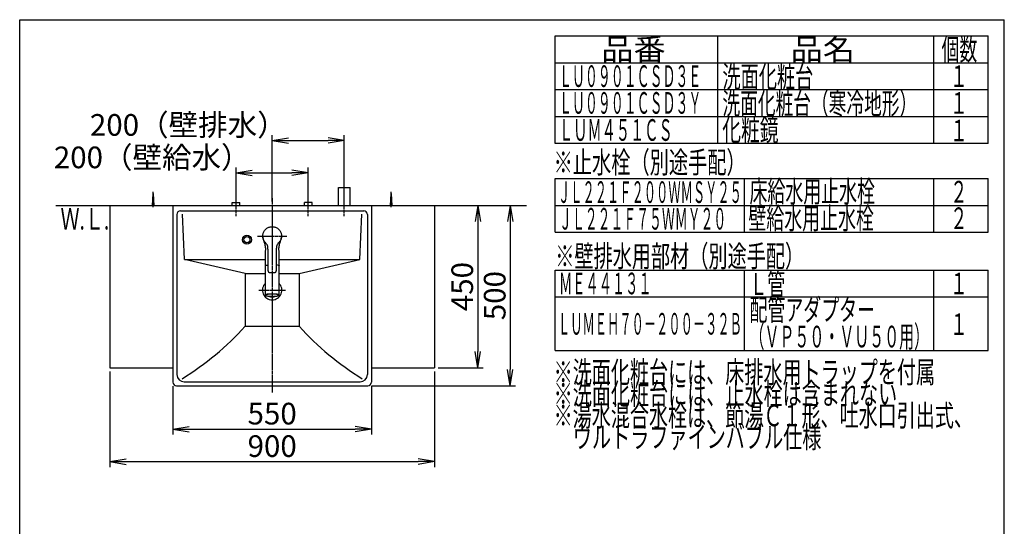
# Model space of a CAD drawing. Extents: x 261 to 2996, y 139 to 4339.
# Drawn here: x 261 to 2991, y 2936 to 4339 of the extents above; entities that cross this region are included whole.
import ezdxf
from ezdxf.enums import TextEntityAlignment as Align

# ---------------------------------------------------------------- set-up
doc = ezdxf.new("R2010")
doc.units = 0
doc.linetypes.add('EXLTYPE3', pattern=[10, 7, -1, 1, -1])
doc.layers.get('0').update_dxf_attribs({"linetype": 'CONTINUOUS'})
doc.layers.get('DEFPOINTS').update_dxf_attribs({"linetype": 'CONTINUOUS'})
for name, color, linetype in [('化粧台', 7, 'CONTINUOUS'), ('寸法', 7, 'CONTINUOUS'), ('枠_表', 7, 'CONTINUOUS')]:
    doc.layers.add(name, color=color, linetype=linetype)
doc.styles.add('EXCADDIM1', font='monotxt', dxfattribs={"width": 0.84, "bigfont": 'extfont'})
doc.styles.add('EXCADSTD', font='monotxt', dxfattribs={"bigfont": 'extfont'})
doc.styles.get("Standard").update_dxf_attribs({"font": 'monotxt', "bigfont": 'extfont'})
doc.dimstyles.new('ISO-25', dxfattribs={"dimtxt": 2.5, "dimasz": 2.5, "dimexe": 1.25, "dimexo": 0.625, "dimtad": 1, "dimtxsty": 'STANDARD', "dimcen": 2.5, "dimazin": 3, "dimtfac": 1, "dimtmove": 0, "dimatfit": 3})

# ---------------------------------------------------------------- blocks, each defined once
blk = doc.blocks.new('EX_NORM')
at = {"color": 0, "linetype": 'CONTINUOUS'}
for q in [(-1, 0.167), (-1, 0), (-1, -0.167)]:
    blk.add_line((0, 0), q, dxfattribs=at)
blk = doc.blocks.new('*D29')
at = {"layer": 'DEFPOINTS', "color": 0}
for p in [(686, 3335), (1236, 3335), (1236, 3205)]:
    blk.add_point(p, dxfattribs=at)
at = {"layer": '寸法', "color": 3, "linetype": 'CONTINUOUS'}
for p, q in [((686, 3324.5), (686, 3190)), ((1236, 3324.5), (1236, 3190)), ((731, 3205), (1191, 3205))]:
    blk.add_line(p, q, dxfattribs=at)
at = {"layer": '寸法', "color": 3, "xscale": 44.99999618530273, "yscale": 44.99999618530273, "zscale": 44.99999618530273, "rotation": 180}
blk.add_blockref('EX_NORM', (686, 3205), dxfattribs=at)
at = {"layer": '寸法', "color": 3, "xscale": 44.99999618530273, "yscale": 44.99999618530273, "zscale": 44.99999618530273}
blk.add_blockref('EX_NORM', (1236, 3205), dxfattribs=at)
at = {"layer": '寸法', "color": 2, "insert": (961, 3240.2), "char_height": 60, "attachment_point": 5, "style": 'EXCADDIM1'}
blk.add_mtext('550', dxfattribs=at)
blk = doc.blocks.new('*D30')
at = {"layer": 'DEFPOINTS', "color": 0}
for p in [(511, 3375), (1411, 3375), (1411, 3115)]:
    blk.add_point(p, dxfattribs=at)
at = {"layer": '寸法', "color": 3, "linetype": 'CONTINUOUS'}
for p, q in [((511, 3364.5), (511, 3100)), ((1411, 3364.5), (1411, 3100)), ((556, 3115), (1366, 3115))]:
    blk.add_line(p, q, dxfattribs=at)
at = {"layer": '寸法', "color": 3, "xscale": 44.99999618530273, "yscale": 44.99999618530273, "zscale": 44.99999618530273, "rotation": 180}
blk.add_blockref('EX_NORM', (511, 3115), dxfattribs=at)
at = {"layer": '寸法', "color": 3, "xscale": 44.99999618530273, "yscale": 44.99999618530273, "zscale": 44.99999618530273}
blk.add_blockref('EX_NORM', (1411, 3115), dxfattribs=at)
at = {"layer": '寸法', "color": 2, "insert": (961, 3150.2), "char_height": 60, "attachment_point": 5, "style": 'EXCADDIM1'}
blk.add_mtext('900', dxfattribs=at)
blk = doc.blocks.new('*D31')
at = {"layer": 'DEFPOINTS', "color": 0}
for p in [(1411, 3825), (1411, 3375), (1531, 3375)]:
    blk.add_point(p, dxfattribs=at)
at = {"layer": '寸法', "color": 3, "linetype": 'CONTINUOUS'}
for p, q in [((1531, 3780), (1531, 3420)), ((1421.5, 3375), (1546, 3375))]:
    blk.add_line(p, q, dxfattribs=at)
at = {"layer": '寸法', "color": 3, "xscale": 44.99999618530273, "yscale": 44.99999618530273, "zscale": 44.99999618530273}
for p, rotation in [((1531, 3825), 90), ((1531, 3375), 270)]:
    blk.add_blockref('EX_NORM', p, dxfattribs=dict(at, rotation=rotation))
at = {"layer": '寸法', "color": 2, "insert": (1495.8, 3600), "char_height": 60, "attachment_point": 5, "rotation": 90, "style": 'EXCADDIM1'}
blk.add_mtext('450', dxfattribs=at)
blk = doc.blocks.new('*D32')
at = {"layer": 'DEFPOINTS', "color": 0}
for p in [(1411, 3825), (1226, 3325), (1621, 3325)]:
    blk.add_point(p, dxfattribs=at)
at = {"layer": '寸法', "color": 3, "linetype": 'CONTINUOUS'}
for p, q in [((1621, 3780), (1621, 3370)), ((1236.5, 3325), (1636, 3325))]:
    blk.add_line(p, q, dxfattribs=at)
at = {"layer": '寸法', "color": 3, "xscale": 44.99999618530273, "yscale": 44.99999618530273, "zscale": 44.99999618530273}
for p, rotation in [((1621, 3825), 90), ((1621, 3325), 270)]:
    blk.add_blockref('EX_NORM', p, dxfattribs=dict(at, rotation=rotation))
at = {"layer": '寸法', "color": 2, "insert": (1585.8, 3575), "char_height": 60, "attachment_point": 5, "rotation": 90, "style": 'EXCADDIM1'}
blk.add_mtext('500', dxfattribs=at)
blk = doc.blocks.new('*D33')
at = {"layer": 'DEFPOINTS', "color": 0}
for p in [(1061, 3915), (861, 3833), (1061, 3838.5)]:
    blk.add_point(p, dxfattribs=at)
at = {"layer": '寸法', "color": 3, "linetype": 'CONTINUOUS'}
for p, q in [((861, 3843.5), (861, 3930)), ((906, 3915), (1016, 3915)), ((1061, 3849), (1061, 3930))]:
    blk.add_line(p, q, dxfattribs=at)
at = {"layer": '寸法', "color": 3, "xscale": 44.99999618530273, "yscale": 44.99999618530273, "zscale": 44.99999618530273, "rotation": 180}
blk.add_blockref('EX_NORM', (861, 3915), dxfattribs=at)
at = {"layer": '寸法', "color": 3, "xscale": 44.99999618530273, "yscale": 44.99999618530273, "zscale": 44.99999618530273}
blk.add_blockref('EX_NORM', (1061, 3915), dxfattribs=at)
at = {"layer": '寸法', "color": 2, "insert": (628.5, 3950.2), "char_height": 60, "attachment_point": 5, "style": 'EXCADDIM1'}
blk.add_mtext('200（壁給水）', dxfattribs=at)
blk = doc.blocks.new('*D34')
at = {"layer": 'DEFPOINTS', "color": 0}
for p in [(1161, 4005), (1161, 3875), (961, 3825)]:
    blk.add_point(p, dxfattribs=at)
at = {"layer": '寸法', "color": 3, "linetype": 'CONTINUOUS'}
for p, q in [((961, 3835.5), (961, 4020)), ((1161, 3885.5), (1161, 4020)), ((1006, 4005), (1116, 4005))]:
    blk.add_line(p, q, dxfattribs=at)
at = {"layer": '寸法', "color": 3, "xscale": 44.99999618530273, "yscale": 44.99999618530273, "zscale": 44.99999618530273, "rotation": 180}
blk.add_blockref('EX_NORM', (961, 4005), dxfattribs=at)
at = {"layer": '寸法', "color": 3, "xscale": 44.99999618530273, "yscale": 44.99999618530273, "zscale": 44.99999618530273}
blk.add_blockref('EX_NORM', (1161, 4005), dxfattribs=at)
at = {"layer": '寸法', "color": 2, "insert": (728.5, 4040.2), "char_height": 60, "attachment_point": 5, "style": 'EXCADDIM1'}
blk.add_mtext('200（壁排水）', dxfattribs=at)

msp = doc.modelspace()

# ---------------------------------------------------------------- linework, layer by layer
at = {"layer": '化粧台', "color": 7, "linetype": 'CONTINUOUS'}
msp.add_line((361, 3825), (1666, 3825), dxfattribs=at)
at = {"layer": '寸法', "color": 6, "linetype": 'EXLTYPE3'}
for p, q in [((1161, 3795), (1161, 3890)), ((861, 3795), (861, 3848)), ((961, 3845), (961, 3305)), ((1061, 3795), (1061, 3848)), ((920.019, 3740), (1001.981, 3740)), ((924.1, 3590), (997.9, 3590))]:
    msp.add_line(p, q, dxfattribs=at)
at = {"layer": '寸法', "color": 6, "linetype": 'CONTINUOUS'}
for p, q in [((629, 3825), (631, 3857.5)), ((631, 3820), (631, 3862.5)), ((631, 3857.5), (633, 3825)), ((1145, 3825), (1145, 3875)), ((1145, 3875), (1177, 3875)), ((1177, 3825), (1177, 3875)), ((1289, 3825), (1291, 3857.5)), ((1291, 3820), (1291, 3862.5)), ((1291, 3857.5), (1293, 3825)), ((850.5, 3833), (871.5, 3833)), ((850.5, 3825), (850.5, 3833)), ((871.5, 3825), (871.5, 3833)), ((1071.5, 3833), (1050.5, 3833)), ((1050.5, 3825), (1050.5, 3833)), ((1071.5, 3825), (1071.5, 3833)), ((935.012, 3739.17), (935.025, 3741.044)), ((935.025, 3741.044), (935.172, 3742.914)), ((935.172, 3742.914), (935.453, 3744.772)), ((935.453, 3744.772), (935.866, 3746.606)), ((935.866, 3746.606), (936.414, 3748.406)), ((936.414, 3748.406), (937.093, 3750.164)), ((937.093, 3750.164), (937.897, 3751.871)), ((937.897, 3751.871), (938.822, 3753.517)), ((938.822, 3753.517), (939.865, 3755.093)), ((939.865, 3755.093), (941.023, 3756.589)), ((941.023, 3756.589), (942.288, 3757.998)), ((942.288, 3757.998), (943.652, 3759.313)), ((943.652, 3759.313), (945.108, 3760.527)), ((945.108, 3760.527), (946.651, 3761.631)), ((946.651, 3761.631), (948.271, 3762.619)), ((948.271, 3762.619), (949.96, 3763.487)), ((949.96, 3763.487), (951.708, 3764.231)), ((951.708, 3764.231), (953.506, 3764.846)), ((953.506, 3764.846), (955.344, 3765.327)), ((955.344, 3765.327), (957.214, 3765.671)), ((957.214, 3765.671), (959.103, 3765.878)), ((959.103, 3765.878), (961.003, 3765.949)), ((961.003, 3765.949), (962.903, 3765.88)), ((962.903, 3765.88), (964.792, 3765.671)), ((964.792, 3765.671), (966.661, 3765.324)), ((966.661, 3765.324), (968.5, 3764.843)), ((968.5, 3764.843), (970.298, 3764.23)), ((970.298, 3764.23), (972.046, 3763.487)), ((972.046, 3763.487), (973.733, 3762.616)), ((973.733, 3762.616), (975.353, 3761.626)), ((975.353, 3761.626), (976.896, 3760.523)), ((976.896, 3760.523), (978.354, 3759.311)), ((978.354, 3759.311), (979.717, 3757.995)), ((979.717, 3757.995), (980.98, 3756.584)), ((980.98, 3756.584), (982.137, 3755.087)), ((982.137, 3755.087), (983.182, 3753.512)), ((983.182, 3753.512), (984.108, 3751.867)), ((984.108, 3751.867), (984.91, 3750.16)), ((984.91, 3750.16), (985.586, 3748.401)), ((985.586, 3748.401), (986.134, 3746.6)), ((986.134, 3746.6), (986.55, 3744.767)), ((986.55, 3744.767), (986.83, 3742.91)), ((986.83, 3742.91), (986.975, 3741.04)), ((986.975, 3741.04), (986.986, 3739.165)), ((935.135, 3737.301), (935.012, 3739.17)), ((935.078, 3738.107), (935.261, 3735.542)), ((935.394, 3735.447), (935.135, 3737.301)), ((935.261, 3735.542), (935.651, 3733.092)), ((935.786, 3733.618), (935.394, 3735.447)), ((935.651, 3733.092), (936.188, 3730.75)), ((936.307, 3731.822), (935.786, 3733.618)), ((936.188, 3730.75), (936.836, 3728.516)), ((936.953, 3730.067), (936.307, 3731.822)), ((936.836, 3728.516), (938.274, 3724.348)), ((937.72, 3728.359), (936.953, 3730.067)), ((938.613, 3726.714), (937.72, 3728.359)), ((938.274, 3724.348), (939.041, 3722.207)), ((939.639, 3725.151), (938.613, 3726.714)), ((939.041, 3722.207), (939.809, 3719.928)), ((941.98, 3722.223), (939.639, 3725.151)), ((939.809, 3719.928), (940.528, 3717.5)), ((940.528, 3717.5), (941.148, 3714.917)), ((941.148, 3714.917), (941.625, 3712.198)), ((941.284, 3723.05), (942.005, 3722.246)), ((943.897, 3720.154), (941.98, 3722.223)), ((944.83, 3719.104), (943.897, 3720.154)), ((945.718, 3718.015), (944.83, 3719.104)), ((946.535, 3716.871), (945.718, 3718.015)), ((947.251, 3715.662), (946.535, 3716.871)), ((947.848, 3714.392), (947.251, 3715.662)), ((948.322, 3713.071), (947.848, 3714.392)), ((948.687, 3711.715), (948.322, 3713.071)), ((973.687, 3713.065), (973.313, 3711.713)), ((974.167, 3714.384), (973.687, 3713.065)), ((974.763, 3715.655), (974.167, 3714.384)), ((975.471, 3716.869), (974.763, 3715.655)), ((976.279, 3718.02), (975.471, 3716.869)), ((977.165, 3719.113), (976.279, 3718.02)), ((978.101, 3720.163), (977.165, 3719.113)), ((980.02, 3722.223), (978.101, 3720.163)), ((979.995, 3722.247), (980.917, 3723.288)), ((982.372, 3725.138), (980.02, 3722.223)), ((980.402, 3712.383), (980.897, 3715.129)), ((980.897, 3715.129), (981.536, 3717.733)), ((980.917, 3723.288), (982.571, 3725.485)), ((981.536, 3717.733), (982.271, 3720.178)), ((982.271, 3720.178), (983.052, 3722.472)), ((983.381, 3726.714), (982.372, 3725.138)), ((983.052, 3722.472), (983.825, 3724.624)), ((984.271, 3728.361), (983.381, 3726.714)), ((983.825, 3724.624), (985.273, 3728.865)), ((985.043, 3730.064), (984.271, 3728.361)), ((985.693, 3731.817), (985.043, 3730.064)), ((985.273, 3728.865), (985.914, 3731.148)), ((986.215, 3733.613), (985.693, 3731.817)), ((985.914, 3731.148), (986.435, 3733.541)), ((986.606, 3735.443), (986.215, 3733.613)), ((986.435, 3733.541), (986.791, 3736.047)), ((986.863, 3737.296), (986.606, 3735.443)), ((986.791, 3736.047), (986.96, 3738.655)), ((986.986, 3739.165), (986.863, 3737.296)), ((941.625, 3712.198), (941.938, 3709.374)), ((941.938, 3709.374), (942.089, 3706.475)), ((942, 3697.65), (942, 3657.992)), ((942.108, 3703.525), (942.024, 3697.578)), ((942.089, 3706.475), (942.108, 3703.525)), ((948.959, 3710.339), (948.687, 3711.715)), ((949.158, 3708.95), (948.959, 3710.339)), ((949.3, 3707.549), (949.158, 3708.95)), ((949.459, 3704.733), (949.3, 3707.549)), ((949.5, 3701.936), (949.459, 3704.733)), ((949.5, 3643.854), (949.5, 3701.936)), ((972.534, 3704.735), (972.5, 3701.936)), ((972.5, 3701.936), (972.5, 3643.854)), ((972.683, 3707.553), (972.534, 3704.735)), ((972.825, 3708.952), (972.683, 3707.553)), ((973.03, 3710.34), (972.825, 3708.952)), ((973.313, 3711.713), (973.03, 3710.34)), ((979.891, 3703.604), (979.914, 3706.592)), ((979.976, 3697.578), (979.891, 3703.604)), ((979.914, 3706.592), (980.074, 3709.527)), ((980, 3657.992), (980, 3697.65)), ((980.074, 3709.527), (980.402, 3712.383)), ((886, 3636), (717.5, 3675)), ((942.904, 3658.169), (943.616, 3658.6)), ((943.616, 3658.6), (944.665, 3659.01)), ((944.665, 3659.01), (946.033, 3659.39)), ((946.033, 3659.39), (947.692, 3659.733)), ((947.692, 3659.733), (949.54, 3660.023)), ((1036, 3636), (1204.5, 3675)), ((886, 3636), (886, 3490)), ((886, 3636), (940.916, 3636)), ((942.003, 3657.936), (942, 3657.901)), ((942, 3657.901), (942.001, 3657.867)), ((942, 3657.009), (942, 3577.088)), ((942.001, 3657.867), (942.005, 3657.833)), ((942.008, 3657.971), (942.003, 3657.936)), ((942.005, 3657.833), (942.011, 3657.799)), ((942.012, 3657.228), (942.006, 3657.156)), ((942.006, 3657.156), (942.006, 3657.12)), ((942.006, 3657.12), (942.008, 3657.085)), ((942.024, 3658.041), (942.008, 3657.971)), ((942.008, 3657.085), (942.018, 3657.013)), ((942.011, 3657.799), (942.02, 3657.765)), ((942.026, 3657.298), (942.012, 3657.228)), ((942.018, 3657.013), (942.033, 3656.942)), ((942.02, 3657.765), (942.031, 3657.731)), ((942.046, 3657.368), (942.026, 3657.298)), ((942.031, 3657.731), (942.044, 3657.698)), ((942.033, 3656.942), (942.05, 3656.871)), ((942.044, 3657.698), (942.058, 3657.664)), ((942.074, 3657.437), (942.046, 3657.368)), ((942.058, 3657.664), (942.074, 3657.631)), ((942.074, 3657.631), (942.108, 3657.565)), ((942.107, 3657.503), (942.074, 3657.437)), ((942.145, 3657.567), (942.107, 3657.503)), ((942.108, 3657.565), (942.144, 3657.499)), ((942.187, 3657.628), (942.145, 3657.567)), ((942.233, 3657.685), (942.187, 3657.628)), ((942.282, 3657.74), (942.233, 3657.685)), ((942.334, 3657.792), (942.282, 3657.74)), ((942.44, 3657.892), (942.334, 3657.792)), ((942.743, 3658.02), (942.904, 3658.169)), ((949.5, 3643.409), (949.5, 3643.854)), ((949.5, 3643.409), (949.516, 3643.053)), ((949.516, 3643.053), (949.535, 3642.875)), ((949.535, 3642.875), (949.563, 3642.698)), ((949.563, 3642.698), (949.6, 3642.523)), ((949.6, 3642.523), (949.645, 3642.348)), ((949.645, 3642.348), (949.698, 3642.176)), ((949.698, 3642.176), (949.759, 3642.006)), ((949.759, 3642.006), (949.828, 3641.839)), ((949.828, 3641.839), (949.905, 3641.676)), ((949.905, 3641.676), (949.989, 3641.516)), ((949.989, 3641.516), (950.079, 3641.36)), ((950.079, 3641.36), (950.281, 3641.061)), ((950.281, 3641.061), (950.509, 3640.779)), ((950.509, 3640.779), (950.761, 3640.516)), ((950.761, 3640.516), (950.895, 3640.393)), ((950.895, 3640.393), (951.035, 3640.277)), ((951.035, 3640.277), (951.181, 3640.167)), ((951.181, 3640.167), (951.331, 3640.064)), ((951.331, 3640.064), (951.485, 3639.97)), ((951.485, 3639.97), (951.644, 3639.884)), ((951.644, 3639.884), (951.807, 3639.807)), ((951.807, 3639.807), (951.974, 3639.739)), ((951.974, 3639.739), (952.316, 3639.624)), ((952.316, 3639.624), (952.666, 3639.53)), ((952.666, 3639.53), (953.021, 3639.445)), ((968.979, 3639.445), (969.335, 3639.51)), ((969.335, 3639.51), (969.511, 3639.551)), ((969.511, 3639.551), (969.685, 3639.601)), ((969.685, 3639.601), (969.857, 3639.66)), ((969.857, 3639.66), (970.026, 3639.726)), ((970.026, 3639.726), (970.192, 3639.801)), ((970.192, 3639.801), (970.354, 3639.883)), ((970.354, 3639.883), (970.513, 3639.973)), ((970.513, 3639.973), (970.667, 3640.069)), ((970.667, 3640.069), (970.817, 3640.172)), ((970.817, 3640.172), (970.962, 3640.281)), ((970.962, 3640.281), (971.236, 3640.517)), ((971.236, 3640.517), (971.489, 3640.777)), ((971.489, 3640.777), (971.72, 3641.058)), ((971.72, 3641.058), (971.826, 3641.205)), ((971.826, 3641.205), (971.925, 3641.358)), ((971.925, 3641.358), (972.017, 3641.514)), ((972.017, 3641.514), (972.1, 3641.674)), ((972.1, 3641.674), (972.175, 3641.838)), ((972.175, 3641.838), (972.241, 3642.005)), ((972.241, 3642.005), (972.298, 3642.174)), ((972.298, 3642.174), (972.344, 3642.346)), ((972.344, 3642.346), (972.415, 3642.696)), ((972.415, 3642.696), (972.463, 3643.051)), ((972.463, 3643.051), (972.5, 3643.409)), ((972.5, 3643.854), (972.5, 3643.409)), ((979.522, 3657.956), (979.388, 3658.056)), ((979.586, 3657.904), (979.522, 3657.956)), ((979.646, 3657.849), (979.586, 3657.904)), ((979.701, 3657.792), (979.646, 3657.849)), ((979.751, 3657.732), (979.701, 3657.792)), ((979.796, 3657.669), (979.751, 3657.732)), ((979.837, 3657.604), (979.796, 3657.669)), ((979.872, 3657.536), (979.837, 3657.604)), ((979.863, 3657.501), (979.894, 3657.542)), ((979.902, 3657.466), (979.872, 3657.536)), ((979.894, 3657.542), (979.908, 3657.563)), ((979.928, 3657.394), (979.902, 3657.466)), ((979.908, 3657.563), (979.92, 3657.585)), ((979.92, 3657.585), (979.931, 3657.607)), ((979.948, 3657.319), (979.928, 3657.394)), ((979.931, 3657.607), (979.939, 3657.63)), ((979.939, 3657.63), (979.946, 3657.654)), ((979.946, 3657.654), (979.951, 3657.679)), ((979.964, 3657.243), (979.948, 3657.319)), ((979.951, 3657.679), (979.955, 3657.704)), ((979.955, 3657.704), (979.958, 3657.73)), ((979.958, 3657.73), (979.96, 3657.756)), ((979.961, 3657.836), (979.96, 3657.891)), ((979.96, 3657.756), (979.961, 3657.783)), ((979.961, 3657.783), (979.961, 3657.836)), ((979.978, 3657.166), (979.964, 3657.243)), ((980, 3657.009), (979.978, 3657.166)), ((980, 3657.992), (979.997, 3657.934)), ((980, 3577.088), (980, 3657.009)), ((981.084, 3636), (1036, 3636)), ((1036, 3636), (1036, 3490)), ((942, 3577.088), (942.177, 3577.537)), ((942, 3577.088), (942.038, 3576.813)), ((942.038, 3576.813), (942.064, 3576.68)), ((942.064, 3576.68), (942.098, 3576.551)), ((942.098, 3576.551), (942.143, 3576.429)), ((942.143, 3576.429), (942.198, 3576.313)), ((942.177, 3577.537), (942.705, 3577.978)), ((942.198, 3576.313), (942.263, 3576.204)), ((942.705, 3577.978), (943.573, 3578.402)), ((943.137, 3576.539), (942.962, 3576.104)), ((943.66, 3576.967), (943.137, 3576.539)), ((943.573, 3578.402), (944.766, 3578.802)), ((944.521, 3577.378), (943.66, 3576.967)), ((944.91, 3577.519), (944.521, 3577.378)), ((944.766, 3578.802), (946.261, 3579.17)), ((945.703, 3577.763), (944.91, 3577.519)), ((947.182, 3578.117), (945.703, 3577.763)), ((946.261, 3579.17), (948.031, 3579.499)), ((948.93, 3578.431), (947.182, 3578.117)), ((948.031, 3579.499), (950.043, 3579.783)), ((950.913, 3578.7), (948.93, 3578.431)), ((950.043, 3579.783), (952.259, 3580.017)), ((953.092, 3578.919), (950.913, 3578.7)), ((952.259, 3580.017), (954.637, 3580.196)), ((955.426, 3579.083), (953.092, 3578.919)), ((954.637, 3580.196), (957.134, 3580.318)), ((957.868, 3579.188), (955.426, 3579.083)), ((957.134, 3580.318), (959.703, 3580.379)), ((960.37, 3579.234), (957.868, 3579.188)), ((959.703, 3580.379), (962.297, 3580.379)), ((962.886, 3579.219), (960.37, 3579.234)), ((962.297, 3580.379), (964.866, 3580.318)), ((965.364, 3579.143), (962.886, 3579.219)), ((964.866, 3580.318), (967.363, 3580.196)), ((967.757, 3579.008), (965.364, 3579.143)), ((967.363, 3580.196), (969.741, 3580.017)), ((970.019, 3578.816), (967.757, 3579.008)), ((969.741, 3580.017), (971.957, 3579.783)), ((972.106, 3578.572), (970.019, 3578.816)), ((971.957, 3579.783), (973.969, 3579.499)), ((973.976, 3578.279), (972.106, 3578.572)), ((973.969, 3579.499), (975.739, 3579.17)), ((975.593, 3577.945), (973.976, 3578.279)), ((976.927, 3577.574), (975.593, 3577.945)), ((975.739, 3579.17), (977.234, 3578.802)), ((977.756, 3577.264), (976.927, 3577.574)), ((977.234, 3578.802), (978.427, 3578.402)), ((977.951, 3577.175), (977.756, 3577.264)), ((978.644, 3576.755), (977.951, 3577.175)), ((978.427, 3578.402), (979.295, 3577.978)), ((978.994, 3576.322), (978.644, 3576.755)), ((978.994, 3575.885), (978.994, 3576.322)), ((979.295, 3577.978), (979.823, 3577.537)), ((979.76, 3576.243), (979.833, 3576.365)), ((979.823, 3577.537), (980, 3577.088)), ((979.833, 3576.365), (979.894, 3576.495)), ((979.894, 3576.495), (979.94, 3576.631)), ((979.94, 3576.631), (979.965, 3576.774)), ((979.97, 3576.922), (979.964, 3577.073)), ((979.965, 3576.774), (979.97, 3576.922)), ((980, 3577.088), (980, 3577.082)), ((942.263, 3576.204), (942.335, 3576.101)), ((942.335, 3576.101), (942.413, 3576.004)), ((942.413, 3576.004), (942.494, 3575.913)), ((942.494, 3575.913), (942.665, 3575.745)), ((942.665, 3575.745), (942.849, 3575.594)), ((942.849, 3575.594), (943.047, 3575.455)), ((942.962, 3576.104), (943.137, 3575.668)), ((943.047, 3575.455), (943.26, 3575.325)), ((943.137, 3575.668), (943.66, 3575.24)), ((943.26, 3575.325), (943.486, 3575.202)), ((943.486, 3575.202), (943.723, 3575.085)), ((943.66, 3575.24), (944.521, 3574.83)), ((943.723, 3575.085), (943.97, 3574.971)), ((943.97, 3574.971), (944.231, 3574.861)), ((944.231, 3574.861), (944.512, 3574.756)), ((944.512, 3574.756), (944.663, 3574.705)), ((944.521, 3574.83), (945.421, 3574.524)), ((944.663, 3574.705), (944.822, 3574.655)), ((944.822, 3574.655), (944.989, 3574.607)), ((944.989, 3574.607), (945.165, 3574.561)), ((945.421, 3574.524), (945.703, 3574.444)), ((945.703, 3574.444), (947.182, 3574.09)), ((947.182, 3574.09), (948.93, 3573.776)), ((948.93, 3573.776), (950.913, 3573.507)), ((950.913, 3573.507), (953.092, 3573.288)), ((953.092, 3573.288), (955.426, 3573.125)), ((955.426, 3573.125), (957.868, 3573.019)), ((957.868, 3573.019), (960.37, 3572.973)), ((960.37, 3572.973), (962.886, 3572.988)), ((962.886, 3572.988), (965.364, 3573.064)), ((965.364, 3573.064), (967.757, 3573.199)), ((967.757, 3573.199), (970.019, 3573.391)), ((970.019, 3573.391), (972.106, 3573.635)), ((972.106, 3573.635), (973.976, 3573.928)), ((973.976, 3573.928), (975.593, 3574.262)), ((975.593, 3574.262), (976.115, 3574.394)), ((976.115, 3574.394), (976.927, 3574.633)), ((976.325, 3574.424), (976.705, 3574.526)), ((976.705, 3574.526), (977.072, 3574.63)), ((976.927, 3574.633), (977.951, 3575.032)), ((977.072, 3574.63), (977.247, 3574.683)), ((977.247, 3574.683), (977.414, 3574.738)), ((977.414, 3574.738), (977.729, 3574.851)), ((977.729, 3574.851), (978.021, 3574.969)), ((977.951, 3575.032), (978.644, 3575.452)), ((978.021, 3574.969), (978.294, 3575.092)), ((978.294, 3575.092), (978.552, 3575.22)), ((978.552, 3575.22), (978.794, 3575.355)), ((978.644, 3575.452), (978.994, 3575.885)), ((978.794, 3575.355), (979.02, 3575.499)), ((979.02, 3575.499), (979.23, 3575.656)), ((979.23, 3575.656), (979.422, 3575.828)), ((979.422, 3575.828), (979.598, 3576.021)), ((979.598, 3576.021), (979.681, 3576.128)), ((979.681, 3576.128), (979.76, 3576.243)), ((886, 3490), (1036, 3490))]:
    msp.add_line(p, q, dxfattribs=at)
at = {"layer": '寸法', "color": 2, "linetype": 'CONTINUOUS'}
for p, q in [((511, 3825), (511, 3375)), ((511, 3825), (1411, 3825)), ((686, 3825), (1236, 3825)), ((686, 3825), (686, 3335)), ((1236, 3825), (1236, 3335)), ((1411, 3825), (1411, 3375)), ((697, 3800), (697, 3356)), ((707, 3810), (1215, 3810)), ((717.5, 3675), (712.401, 3800.662)), ((1204.5, 3675), (1209.599, 3800.662)), ((1225, 3800), (1225, 3356)), ((717.5, 3675), (942, 3675)), ((980, 3675), (1204.5, 3675)), ((511, 3375), (686, 3375)), ((1236, 3375), (1411, 3375)), ((717, 3336), (1205, 3336)), ((696, 3325), (1226, 3325))]:
    msp.add_line(p, q, dxfattribs=at)
at = {"layer": '寸法', "color": 6, "linetype": 'CONTINUOUS'}
for radius in [12.5, 8.5]:
    msp.add_circle((891, 3730), radius, dxfattribs=at)
at = {"layer": '寸法', "color": 2, "linetype": 'CONTINUOUS'}
for centre, radius, start, end in [((707, 3800), 10, 90, 180), ((1215, 3800), 10, 0, 90), ((961, 3590), 26.9, 134.936258, 45.063742), ((961, 3590), 19.2, 171.722858, 188.277142), ((961, 3590), 19.2, 351.722858, 8.277142), ((961, 3590), 19.2, 239.388943, 300.640054), ((696, 3335), 10, 180, 270), ((717, 3356), 20, 180, 270), ((1205, 3356), 20, 270, 0), ((1226, 3335), 10, 270, 0)]:
    msp.add_arc(centre, radius, start, end, dxfattribs=at)
at = {"layer": '寸法', "color": 6, "linetype": 'CONTINUOUS'}
for centre, radius, start, end in [((971.418, 3643.463), 16.593, 62.491254, 86.400186), ((292.062, 4025.946), 800, 301.628901, 317.938137), ((1629.938, 4025.946), 800, 222.061863, 238.371099)]:
    msp.add_arc(centre, radius, start, end, dxfattribs=at)
msp.add_ellipse((961, 3715.813), major_axis=(0, 76.922), ratio=0.86614102, start_param=3.02154403, end_param=3.26164128, dxfattribs=at)
at = {"layer": '枠_表', "color": 7, "linetype": 'CONTINUOUS'}
for p, q in [((261, 4339.5), (2991, 4339.5)), ((261, 139.5), (261, 4339.5)), ((2991, 139.5), (2991, 4339.5))]:
    msp.add_line(p, q, dxfattribs=at)
at = {"layer": '枠_表', "color": 6, "linetype": 'CONTINUOUS'}
for p, q in [((1746, 4294.5), (2946, 4294.5)), ((1746, 3996.75), (1746, 4294.5)), ((2196, 4294.5), (2196, 3996.75)), ((2796, 3996.75), (2796, 4294.5)), ((2946, 3996.75), (2946, 4294.5)), ((1746, 4220.25), (2946, 4220.25)), ((1746, 4146), (2946, 4146)), ((1746, 4071.75), (2946, 4071.75)), ((2946, 3996.75), (1746, 3996.75)), ((1746, 3899.25), (2946, 3899.25)), ((1746, 3750.75), (1746, 3899.25)), ((2271, 3750.75), (2271, 3899.25)), ((2796, 3750.75), (2796, 3899.25)), ((2946, 3750.75), (2946, 3899.25)), ((1746, 3825), (2946, 3825)), ((1746, 3750.75), (2946, 3750.75)), ((1746, 3645.75), (2946, 3645.75)), ((1746, 3423), (1746, 3645.75)), ((2271, 3423), (2271, 3645.75)), ((2796, 3423), (2796, 3645.75)), ((2946, 3423), (2946, 3645.75)), ((1746, 3571.5), (2946, 3571.5)), ((1746, 3423), (2946, 3423))]:
    msp.add_line(p, q, dxfattribs=at)

# ---------------------------------------------------------------- texts
at = {"layer": '化粧台', "color": 2, "linetype": 'CONTINUOUS', "style": 'EXCADSTD', "width": 0.908654}
msp.add_text('Ｗ.Ｌ.', height=60, dxfattribs=at).set_placement((374.2, 3758), (509.2, 3758), align=Align.FIT)
at = {"layer": '枠_表', "color": 2, "linetype": 'CONTINUOUS', "style": 'EXCADSTD'}
for s, width, p, p2 in [('品番', 1.895695, (1873.5, 4227.375), (2052.237, 4227.375)), ('品名', 1.895695, (2398.5, 4227.375), (2577.237, 4227.375)), ('個数', 1.049924, (2817, 4227.375), (2915.993, 4227.375)), ('ＬＵ０９０１ＣＳＤ３Ｅ', 0.708077, (1756.5, 4153.125), (2151, 4153.125)), ('洗面化粧台', 1.013793, (2209.5, 4151.625), (2461.5, 4151.625)), ('１', 1.12, (2841, 4153.125), (2889, 4153.125)), ('ＬＵ０９０１ＣＳＤ３Ｙ', 0.708077, (1756.5, 4078.875), (2151, 4078.875)), ('洗面化粧台（寒冷地形）', 0.969231, (2209.5, 4077.375), (2749.5, 4077.375)), ('１', 1.12, (2841, 4078.875), (2889, 4078.875)), ('化粧鏡', 1.070588, (2209.05, 4003.875), (2365.05, 4003.875)), ('ＬＵＭ４５１ＣＳ', 0.781915, (1756.5, 4003.875), (2071.5, 4003.875)), ('１', 1.12, (2841, 4002.3), (2889, 4002.3)), ('※止水栓（別途手配）', 1.052966, (1741.5, 3914.25), (2274, 3914.25)), ('ＪＬ２２１Ｆ２００ＷＭＳＹ２５', 0.668539, (1753.5, 3831.75), (2263.5, 3831.75)), ('床給水用止水栓', 0.990244, (2284.5, 3833.625), (2632.5, 3833.625)), ('２', 1.12, (2841, 3832.875), (2889, 3832.875)), ('壁給水用止水栓', 0.990244, (2281.5, 3759.375), (2629.5, 3759.375)), ('ＪＬ２２１Ｆ７５ＷＭＹ２０', 0.702273, (1756.5, 3757.875), (2220, 3757.875)), ('２', 1.12, (2841, 3759.375), (2889, 3759.375)), ('※壁排水用部材（別途手配）', 1.045455, (1746, 3654.375), (2436, 3654.375)), ('ＭＥ４４１３１', 0.729878, (1756.5, 3578.625), (2013, 3578.625)), ('Ｌ管', 1.049924, (2284.5, 3577.125), (2383.493, 3577.125)), ('１', 1.12, (2841, 3578.625), (2889, 3578.625)), ('配管アダプター', 0.990244, (2284.5, 3505.725), (2632.5, 3505.725)), ('ＬＵＭＥＨ７０－２００－３２Ｂ', 0.668539, (1753.5, 3466.875), (2263.5, 3466.875)), ('１', 1.12, (2841, 3465.75), (2889, 3465.75)), ('（ＶＰ５０・ＶＵ５０用）', 0.81831, (2284.5, 3431.475), (2782.5, 3431.475)), ('※洗面化粧台には、床排水用トラップを付属', 1.036765, (1741.5, 3333), (2799, 3333)), ('※洗面化粧台には、止水栓は含まれない', 1.038551, (1741.5, 3273), (2694, 3273)), ('※湯水混合水栓は、節湯Ｃ１形、吐水口引出式、', 1.035305, (1741.5, 3213), (2904, 3213)), ('\u3000ウルトラファインバブル仕様', 1.043675, (1741.5, 3153), (2484, 3153))]:
    msp.add_text(s, height=60, dxfattribs=dict(at, width=width)).set_placement(p, p2, align=Align.FIT)

# ---------------------------------------------------------------- dimensions: what is measured, and where the dimension line sits
at = {"layer": '寸法', "color": 3, "linetype": 'CONTINUOUS'}
for base, p1, p2, text, picture, middle in [((1161, 4005), (961, 3825), (1161, 3875), '200（壁排水）', '*D34', (728.5, 4040.25)), ((1061, 3915), (861, 3833), (1061, 3838.5), '200（壁給水）', '*D33', (628.5, 3950.25))]:
    dim = msp.add_linear_dim(base=base, p1=p1, p2=p2, text=text, dimstyle='ISO-25', override={"dimtxt": 59.999996, "dimasz": 44.999996, "dimexe": 15, "dimexo": 10.5, "dimgap": 0, "dimtad": 1, "dimjust": 1, "dimtih": 0, "dimtoh": 0, "dimdec": 0, "dimzin": 0, "dimlunit": 2, "dimtxsty": 'EXCADDIM1', "dimblk1": 'EX_NORM', "dimblk2": 'EX_NORM', "dimsah": 1, "dimse1": 0, "dimse2": 0, "dimclrd": 3, "dimclre": 3, "dimclrt": 2, "dimtmove": 2}, dxfattribs=at)
    dim.commit()
    dim.dimension.update_dxf_attribs({"geometry": picture, "text_midpoint": middle, "dimtype": 160})
for base, p2, picture, middle in [((1621, 3325), (1226, 3325), '*D32', (1585.75, 3575)), ((1531, 3375), (1411, 3375), '*D31', (1495.75, 3600))]:
    dim = msp.add_linear_dim(base=base, p1=(1411, 3825), p2=p2, angle=90, dimstyle='ISO-25', override={"dimtxt": 59.999996, "dimasz": 44.999996, "dimexe": 15, "dimexo": 10.5, "dimgap": 0, "dimtad": 1, "dimjust": 0, "dimtih": 0, "dimtoh": 0, "dimdec": 0, "dimzin": 0, "dimlunit": 2, "dimtxsty": 'EXCADDIM1', "dimblk1": 'EX_NORM', "dimblk2": 'EX_NORM', "dimsah": 1, "dimse1": 1, "dimse2": 0, "dimclrd": 3, "dimclre": 3, "dimclrt": 2, "dimtmove": 2}, dxfattribs=at)
    dim.commit()
    dim.dimension.update_dxf_attribs({"geometry": picture, "text_midpoint": middle, "dimtype": 160})
for base, p1, p2, picture, middle in [((1411, 3115), (511, 3375), (1411, 3375), '*D30', (961, 3150.25)), ((1236, 3205), (686, 3335), (1236, 3335), '*D29', (961, 3240.25))]:
    dim = msp.add_linear_dim(base=base, p1=p1, p2=p2, dimstyle='ISO-25', override={"dimtxt": 59.999996, "dimasz": 44.999996, "dimexe": 15, "dimexo": 10.5, "dimgap": 0, "dimtad": 1, "dimjust": 0, "dimtih": 0, "dimtoh": 0, "dimdec": 0, "dimzin": 0, "dimlunit": 2, "dimtxsty": 'EXCADDIM1', "dimblk1": 'EX_NORM', "dimblk2": 'EX_NORM', "dimsah": 1, "dimse1": 0, "dimse2": 0, "dimclrd": 3, "dimclre": 3, "dimclrt": 2, "dimtmove": 2}, dxfattribs=at)
    dim.commit()
    dim.dimension.update_dxf_attribs({"geometry": picture, "text_midpoint": middle, "dimtype": 160})

doc.saveas('drawing.dxf')
